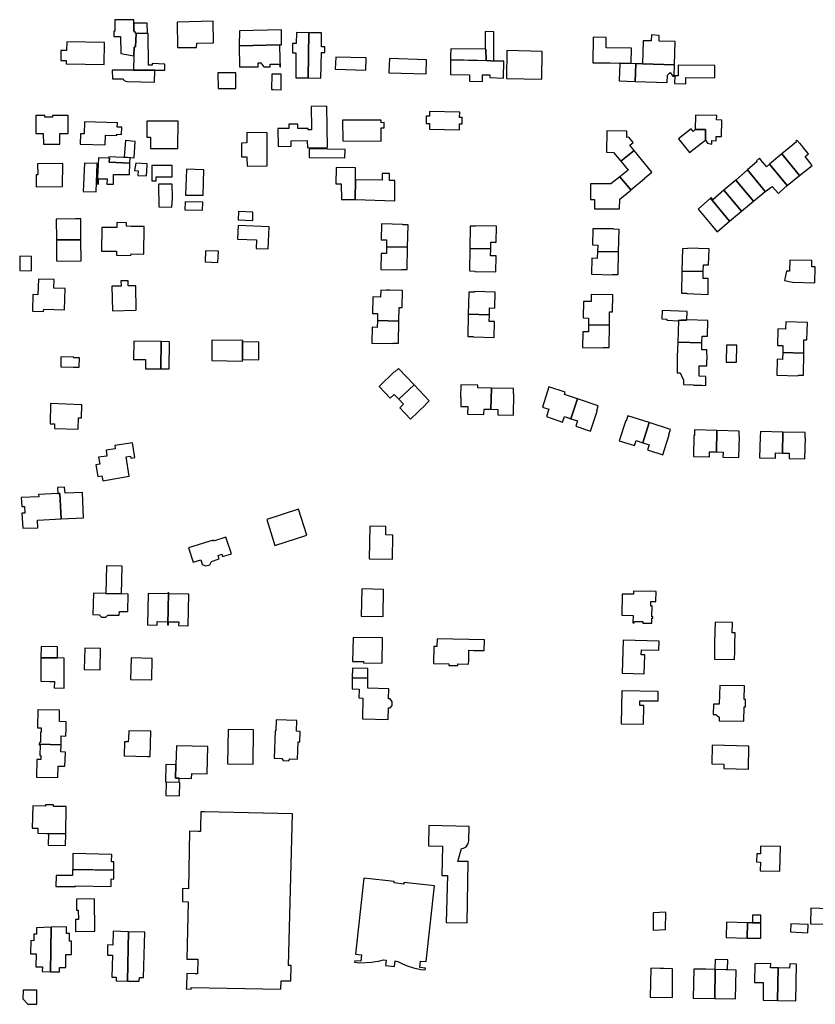
# Model space of a CAD drawing. Units: inches. Extents: x 7506619 to 7517640, y 5779564 to 5789929.
# Drawn here: x 7510249 to 7510563, y 5786740 to 5787129 of the extents above; entities that cross this region are included whole.
import ezdxf

# ---------------------------------------------------------------- set-up
doc = ezdxf.new("R2010")
doc.units = ezdxf.units.IN
doc.header["$MEASUREMENT"] = 0

msp = doc.modelspace()

# ---------------------------------------------------------------- linework, layer by layer
for points in [[(7510288.51, 5787115.37), (7510293.65, 5787114.46), (7510293.76, 5787117.94), (7510294.34, 5787117.98), (7510294.52, 5787123.28), (7510293.63, 5787124.34), (7510293.64, 5787127.35), (7510293.64, 5787128.75), (7510286.1, 5787128.7), (7510286.08, 5787124.21), (7510285.77, 5787124.21), (7510285.78, 5787122.09), (7510288.35, 5787122.1), (7510288.51, 5787115.37)], [(7510293.64, 5787127.35), (7510293.63, 5787124.34), (7510294.52, 5787123.28), (7510299.03, 5787123.36), (7510298.96, 5787127.36), (7510293.64, 5787127.35)], [(7510310.78, 5787127.82), (7510310.86, 5787117.81), (7510318.46, 5787117.82), (7510318.49, 5787119.53), (7510325.17, 5787119.6), (7510325.04, 5787128.12), (7510310.78, 5787127.82)], [(7510294.52, 5787123.28), (7510294.34, 5787117.98), (7510293.76, 5787117.94), (7510293.65, 5787114.46), (7510293.48, 5787108.85), (7510301.91, 5787108.85), (7510305.87, 5787108.81), (7510305.94, 5787111.14), (7510300.88, 5787111.39), (7510300.85, 5787110.83), (7510299.43, 5787110.73), (7510299.37, 5787123.3), (7510299.03, 5787123.36), (7510294.52, 5787123.28)], [(7510335.4, 5787124.33), (7510335.35, 5787118.4), (7510351.41, 5787118.84), (7510352.05, 5787118.86), (7510352.04, 5787124.76), (7510335.4, 5787124.33)], [(7510362.56, 5787105.71), (7510362.84, 5787123.55), (7510357.93, 5787123.66), (7510357.87, 5787119.3), (7510356.42, 5787119.33), (7510356.37, 5787115.62), (7510357.76, 5787115.7), (7510357.66, 5787105.8), (7510362.56, 5787105.71)], [(7510362.84, 5787123.55), (7510362.56, 5787105.71), (7510367.64, 5787105.69), (7510367.81, 5787115.78), (7510369.21, 5787115.73), (7510369.22, 5787117.98), (7510367.8, 5787118.02), (7510367.82, 5787123.55), (7510362.84, 5787123.55)], [(7510432.54, 5787124.07), (7510432.57, 5787117.04), (7510432.8, 5787117.09), (7510432.91, 5787112.58), (7510434.82, 5787112.54), (7510435.92, 5787112.52), (7510435.92, 5787124), (7510432.54, 5787124.07)], [(7510267.12, 5787119.99), (7510267.01, 5787116.55), (7510264.83, 5787116.58), (7510264.79, 5787112.68), (7510266.95, 5787112.66), (7510266.91, 5787111.34), (7510281.94, 5787111.08), (7510282.11, 5787119.78), (7510267.12, 5787119.99)], [(7510475.22, 5787121.85), (7510475.08, 5787111.74), (7510481.98, 5787111.66), (7510485.74, 5787111.6), (7510490.27, 5787111.53), (7510490.36, 5787117.51), (7510480.41, 5787117.66), (7510480.46, 5787121.77), (7510475.22, 5787121.85)], [(7510507.69, 5787120.19), (7510501.29, 5787120.31), (7510501.37, 5787122.56), (7510498.35, 5787122.78), (7510498.21, 5787120.36), (7510495.06, 5787120.42), (7510494.83, 5787111.24), (7510507.4, 5787110.87), (7510507.69, 5787120.19)], [(7510335.35, 5787118.4), (7510335.48, 5787110.09), (7510339.77, 5787110.12), (7510342.86, 5787110.08), (7510342.84, 5787111.74), (7510343.82, 5787111.74), (7510345.03, 5787110.13), (7510347.57, 5787110.16), (7510347.56, 5787111.19), (7510351.3, 5787111.21), (7510351.31, 5787110.18), (7510351.57, 5787110.18), (7510351.55, 5787112.98), (7510351.41, 5787118.84), (7510335.35, 5787118.4)], [(7510418.95, 5787117.21), (7510418.91, 5787114.5), (7510418.89, 5787112.86), (7510432.91, 5787112.58), (7510432.8, 5787117.09), (7510432.57, 5787117.04), (7510418.95, 5787117.21)], [(7510441.13, 5787116.54), (7510440.96, 5787105.54), (7510454.96, 5787105.18), (7510455.16, 5787116.18), (7510441.13, 5787116.54)], [(7510373.26, 5787109.22), (7510385.34, 5787108.8), (7510385.51, 5787113.65), (7510373.45, 5787113.96), (7510373.26, 5787109.22)], [(7510409.24, 5787107.38), (7510409.39, 5787112.9), (7510394.68, 5787113.41), (7510394.53, 5787108.17), (7510394.52, 5787107.77), (7510409.24, 5787107.38)], [(7510418.89, 5787112.86), (7510418.84, 5787107.1), (7510426.35, 5787106.99), (7510426.41, 5787104.42), (7510431.55, 5787104.37), (7510431.56, 5787106.97), (7510434.42, 5787106.96), (7510434.42, 5787105.84), (7510439.77, 5787105.67), (7510439.91, 5787112.3), (7510435.92, 5787112.38), (7510434.82, 5787112.42), (7510434.82, 5787112.54), (7510418.89, 5787112.86)], [(7510492.1, 5787111.32), (7510485.74, 5787111.6), (7510485.52, 5787104.56), (7510491.86, 5787104.35), (7510492.1, 5787111.32)], [(7510507.4, 5787110.87), (7510494.83, 5787111.24), (7510492.1, 5787111.32), (7510491.86, 5787104.35), (7510504.55, 5787103.91), (7510504.65, 5787106.81), (7510505.76, 5787107.82), (7510506.81, 5787106.42), (7510507.26, 5787106.41), (7510507.4, 5787110.87)], [(7510301.91, 5787108.85), (7510293.48, 5787108.85), (7510285.11, 5787108.83), (7510285.16, 5787105.38), (7510289.42, 5787105.42), (7510289.6, 5787104.92), (7510289.76, 5787104.76), (7510290.46, 5787104.44), (7510291.02, 5787104.37), (7510301.84, 5787104.12), (7510301.91, 5787108.7), (7510301.91, 5787108.85)], [(7510326.84, 5787107.74), (7510326.94, 5787101.52), (7510334.03, 5787101.61), (7510333.99, 5787107.8), (7510326.84, 5787107.74)], [(7510523.38, 5787105.83), (7510523.4, 5787110.58), (7510508.9, 5787110.74), (7510508.81, 5787106.54), (7510507.51, 5787106.57), (7510507.45, 5787103.47), (7510511.9, 5787103.38), (7510511.92, 5787105.88), (7510523.38, 5787105.83)], [(7510348.16, 5787107.21), (7510348.12, 5787101.13), (7510348.88, 5787101.14), (7510351.88, 5787101.07), (7510351.91, 5787107.28), (7510348.16, 5787107.21)], [(7510350.54, 5787085.8), (7510350.68, 5787078.69), (7510355.88, 5787078.8), (7510355.84, 5787080.9), (7510362.22, 5787080.94), (7510362.27, 5787078.1), (7510370.28, 5787078.24), (7510370.01, 5787094.6), (7510363.7, 5787094.5), (7510363.84, 5787085.78), (7510363.85, 5787085.16), (7510362.58, 5787085.16), (7510362.58, 5787085.76), (7510358.52, 5787085.77), (7510358.48, 5787087.52), (7510354.94, 5787087.44), (7510354.97, 5787085.8), (7510351.14, 5787085.8), (7510350.54, 5787085.8)], [(7510410.59, 5787092.46), (7510410.57, 5787090.56), (7510409.24, 5787090.58), (7510409.19, 5787087.71), (7510410.52, 5787087.69), (7510410.49, 5787085.49), (7510422.38, 5787085.26), (7510422.41, 5787087.63), (7510423.41, 5787087.61), (7510423.45, 5787090.13), (7510422.45, 5787090.15), (7510422.48, 5787092.2), (7510410.59, 5787092.46)], [(7510264.33, 5787079.61), (7510264.33, 5787083.77), (7510267.67, 5787083.78), (7510267.64, 5787090.89), (7510264.31, 5787090.88), (7510261.53, 5787090.88), (7510261.53, 5787090.23), (7510258.48, 5787090.21), (7510258.47, 5787090.87), (7510256.14, 5787090.86), (7510254.86, 5787090.85), (7510254.86, 5787083.74), (7510256.14, 5787083.75), (7510257.85, 5787083.75), (7510257.87, 5787079.6), (7510264.33, 5787079.61)], [(7510274.11, 5787088.41), (7510274.04, 5787083.69), (7510272.5, 5787083.68), (7510272.45, 5787079.56), (7510282.36, 5787079.22), (7510282.5, 5787083.1), (7510286.94, 5787082.93), (7510286.96, 5787083.45), (7510288.77, 5787083.39), (7510288.87, 5787086.22), (7510287.08, 5787086.28), (7510287.13, 5787087.94), (7510274.11, 5787088.41)], [(7510298.81, 5787088.59), (7510298.79, 5787082.31), (7510300.19, 5787082.29), (7510300.17, 5787077.87), (7510311.01, 5787077.9), (7510311.11, 5787088.61), (7510307.04, 5787088.6), (7510302.56, 5787088.6), (7510298.81, 5787088.59)], [(7510376.19, 5787089.04), (7510376.25, 5787080.84), (7510391.5, 5787080.75), (7510391.45, 5787085.94), (7510392.65, 5787085.96), (7510392.63, 5787088.11), (7510391.43, 5787088.02), (7510391.4, 5787089.02), (7510376.19, 5787089.04)], [(7510515.65, 5787085.36), (7510519.74, 5787085.3), (7510519.62, 5787081.16), (7510520.5, 5787079.95), (7510522.17, 5787079.6), (7510522.21, 5787080.95), (7510523.88, 5787080.82), (7510523.92, 5787082.53), (7510526.06, 5787082.55), (7510526.11, 5787089.09), (7510524.06, 5787089.14), (7510524.1, 5787090.84), (7510515.68, 5787090.95), (7510515.65, 5787085.36)], [(7510338.3, 5787074.5), (7510338.42, 5787070.88), (7510346.4, 5787070.94), (7510346.34, 5787084.08), (7510338.38, 5787084.18), (7510338.38, 5787080.02), (7510336.25, 5787079.97), (7510336.25, 5787074.49), (7510338.3, 5787074.5)], [(7510486.26, 5787072.86), (7510491.5, 5787077.02), (7510489.8, 5787079.2), (7510491.06, 5787080.22), (7510489.35, 5787082.37), (7510488.53, 5787082.24), (7510488.55, 5787084.64), (7510480.67, 5787084.78), (7510480.48, 5787076.34), (7510483.34, 5787076.21), (7510486.26, 5787072.86)], [(7510509.02, 5787081.61), (7510513.33, 5787076.24), (7510518.17, 5787080.03), (7510519.62, 5787081.16), (7510519.74, 5787085.3), (7510515.65, 5787085.36), (7510514.78, 5787084.5), (7510513.97, 5787085.55), (7510509.02, 5787081.61)], [(7510290.32, 5787080.96), (7510289.87, 5787074.56), (7510293.72, 5787074.21), (7510294.14, 5787080.66), (7510290.32, 5787080.96)], [(7510556.89, 5787067.2), (7510561.88, 5787071.15), (7510559.1, 5787074.62), (7510560.4, 5787075.71), (7510558.27, 5787078.27), (7510558.32, 5787078.34), (7510557, 5787079.88), (7510556.93, 5787079.83), (7510555.83, 5787081.12), (7510555.42, 5787080.79), (7510555.7, 5787080.45), (7510549.88, 5787075.67), (7510556.89, 5787067.2)], [(7510362.92, 5787074.32), (7510377.07, 5787074.15), (7510377.25, 5787077.46), (7510362.99, 5787077.77), (7510362.92, 5787074.32)], [(7510490.1, 5787061.44), (7510495.57, 5787065.92), (7510495.48, 5787066.03), (7510498.4, 5787068.43), (7510491.5, 5787077.02), (7510486.26, 5787072.86), (7510489.13, 5787069.27), (7510485.86, 5787066.59), (7510490.1, 5787061.44)], [(7510279.73, 5787074.13), (7510279.19, 5787063.85), (7510279.65, 5787063.79), (7510279.71, 5787065.86), (7510283.07, 5787065.8), (7510282.99, 5787063.73), (7510285.59, 5787063.7), (7510285.61, 5787067.58), (7510291.99, 5787067.51), (7510292.09, 5787072.01), (7510283.94, 5787072.37), (7510284.04, 5787074.04), (7510283.73, 5787074.05), (7510279.73, 5787074.13)], [(7510283.74, 5787074.57), (7510283.73, 5787074.05), (7510284.04, 5787074.04), (7510283.94, 5787072.37), (7510292.09, 5787072.01), (7510292.14, 5787074.1), (7510283.74, 5787074.57)], [(7510543.32, 5787060.88), (7510546.06, 5787062.84), (7510548.52, 5787060.08), (7510549.36, 5787060.83), (7510551.99, 5787063.17), (7510544.98, 5787071.65), (7510543.73, 5787070.62), (7510543.54, 5787070.85), (7510543.62, 5787070.91), (7510542.39, 5787072.42), (7510542.31, 5787072.36), (7510540.97, 5787073.98), (7510539.81, 5787073.02), (7510540.13, 5787072.64), (7510536.32, 5787069.36), (7510543.32, 5787060.88)], [(7510551.99, 5787063.17), (7510556.89, 5787067.2), (7510549.88, 5787075.67), (7510544.98, 5787071.65), (7510551.99, 5787063.17)], [(7510265.45, 5787062.82), (7510265.51, 5787071.86), (7510255.56, 5787071.72), (7510255.62, 5787067.47), (7510255.02, 5787067.46), (7510255.08, 5787062.74), (7510265.45, 5787062.82)], [(7510274.13, 5787072.08), (7510273.67, 5787060.89), (7510278.7, 5787060.67), (7510279.14, 5787071.88), (7510274.13, 5787072.08)], [(7510294.38, 5787071.99), (7510293.94, 5787069.12), (7510295.42, 5787069.04), (7510295.25, 5787067.17), (7510298.7, 5787067.09), (7510298.87, 5787071.07), (7510298.88, 5787071.28), (7510298.88, 5787071.77), (7510294.38, 5787071.99)], [(7510300.72, 5787071.08), (7510300.74, 5787065.05), (7510302.49, 5787065.05), (7510302.49, 5787066.66), (7510307.27, 5787066.69), (7510308.83, 5787066.7), (7510308.81, 5787071.18), (7510300.72, 5787071.08)], [(7510321.01, 5787059.36), (7510321.26, 5787069.4), (7510314.53, 5787069.63), (7510314.08, 5787059.4), (7510321.01, 5787059.36)], [(7510375.68, 5787063.83), (7510375.73, 5787057.7), (7510381.18, 5787057.65), (7510381.27, 5787065.42), (7510381.33, 5787070.26), (7510373.62, 5787070.38), (7510373.5, 5787063.92), (7510375.68, 5787063.83)], [(7510538.6, 5787056.96), (7510543.32, 5787060.88), (7510536.32, 5787069.36), (7510531.64, 5787065.38), (7510538.6, 5787056.96)], [(7510381.27, 5787065.42), (7510381.18, 5787057.65), (7510396.86, 5787057.15), (7510396.87, 5787065.18), (7510394.79, 5787065.24), (7510394.75, 5787067.95), (7510391.86, 5787068), (7510391.81, 5787065.27), (7510381.27, 5787065.42)], [(7510474.23, 5787063.93), (7510474.14, 5787057.67), (7510475.83, 5787057.65), (7510475.77, 5787054.05), (7510485.71, 5787054.05), (7510485.79, 5787057.81), (7510490.18, 5787061.35), (7510490.1, 5787061.44), (7510485.86, 5787066.59), (7510485.77, 5787066.7), (7510482.25, 5787063.88), (7510474.23, 5787063.93)], [(7510533.88, 5787053.03), (7510538.6, 5787056.96), (7510531.64, 5787065.38), (7510526.99, 5787061.37), (7510533.88, 5787053.03)], [(7510308.86, 5787063.75), (7510303.43, 5787063.8), (7510303.55, 5787054.78), (7510308.63, 5787054.65), (7510308.64, 5787054.78), (7510308.89, 5787058.26), (7510308.86, 5787063.75)], [(7510529.15, 5787049.11), (7510533.88, 5787053.03), (7510526.99, 5787061.37), (7510522.59, 5787057.58), (7510522.29, 5787057.94), (7510521.89, 5787058.42), (7510521.64, 5787058.2), (7510529.15, 5787049.11)], [(7510524.27, 5787044.89), (7510529.15, 5787049.11), (7510521.64, 5787058.2), (7510516.83, 5787053.88), (7510524.27, 5787044.89)], [(7510313.97, 5787056.76), (7510313.83, 5787053.62), (7510320.78, 5787053.46), (7510320.94, 5787056.64), (7510313.97, 5787056.76)], [(7510263.03, 5787041.71), (7510272.73, 5787041.72), (7510272.64, 5787050.1), (7510270.56, 5787050.1), (7510262.98, 5787049.92), (7510263.03, 5787041.71)], [(7510335.02, 5787052.87), (7510334.91, 5787049.6), (7510340.65, 5787049.43), (7510340.75, 5787052.7), (7510335.02, 5787052.87)], [(7510292.51, 5787035.5), (7510292.53, 5787036.2), (7510297.58, 5787036.12), (7510297.79, 5787046.98), (7510292.6, 5787047.06), (7510290.68, 5787047.09), (7510290.7, 5787048.48), (7510286.96, 5787048.54), (7510286.96, 5787046.55), (7510280.97, 5787046.67), (7510280.8, 5787037.31), (7510286.8, 5787037.21), (7510286.76, 5787035.62), (7510292.51, 5787035.5)], [(7510334.89, 5787047.41), (7510334.66, 5787042.01), (7510342.14, 5787041.74), (7510341.99, 5787038.31), (7510346.76, 5787038.13), (7510347.14, 5787046.93), (7510334.89, 5787047.41)], [(7510393.55, 5787038.97), (7510401.89, 5787038.81), (7510402.08, 5787047.48), (7510402.1, 5787047.65), (7510400, 5787047.7), (7510400, 5787047.83), (7510391.63, 5787048.01), (7510391.5, 5787041.8), (7510393.6, 5787041.76), (7510393.55, 5787038.97)], [(7510426.51, 5787038.32), (7510434.77, 5787038.13), (7510434.83, 5787040.83), (7510436.95, 5787040.78), (7510437.09, 5787047.08), (7510428.69, 5787047.26), (7510428.69, 5787047.14), (7510426.69, 5787047.18), (7510426.68, 5787047.05), (7510426.51, 5787038.32)], [(7510476.98, 5787037.08), (7510485.34, 5787036.94), (7510485.55, 5787045.74), (7510485.55, 5787045.85), (7510483.35, 5787045.91), (7510483.36, 5787046.05), (7510475.14, 5787046.12), (7510474.94, 5787039.74), (7510477.06, 5787039.68), (7510476.98, 5787037.08)], [(7510272.73, 5787041.72), (7510263.03, 5787041.71), (7510263.03, 5787041.48), (7510263.13, 5787033.38), (7510264.9, 5787033.29), (7510272.82, 5787033.44), (7510272.73, 5787041.72)], [(7510326.83, 5787032.75), (7510327.07, 5787037.29), (7510321.99, 5787037.4), (7510321.84, 5787033), (7510326.83, 5787032.75)], [(7510401.89, 5787038.81), (7510393.55, 5787038.97), (7510393.5, 5787036.31), (7510391.39, 5787036.35), (7510391.27, 5787030.05), (7510399.57, 5787029.88), (7510399.57, 5787030.03), (7510401.67, 5787029.99), (7510401.68, 5787030.15), (7510401.89, 5787038.81)], [(7510434.77, 5787038.13), (7510426.51, 5787038.32), (7510426.35, 5787029.6), (7510426.34, 5787029.45), (7510428.44, 5787029.41), (7510428.44, 5787029.25), (7510436.74, 5787029.08), (7510436.86, 5787035.43), (7510434.72, 5787035.47), (7510434.77, 5787038.13)], [(7510510.37, 5787029.39), (7510518.81, 5787029.21), (7510518.83, 5787031.89), (7510520.87, 5787031.83), (7510521.06, 5787038.17), (7510512.64, 5787038.44), (7510512.64, 5787038.3), (7510510.55, 5787038.16), (7510510.37, 5787029.39)], [(7510248.51, 5787029.62), (7510253.16, 5787029.48), (7510253.19, 5787035.12), (7510248.57, 5787035.24), (7510248.51, 5787029.62)], [(7510485.34, 5787036.94), (7510476.98, 5787037.08), (7510476.9, 5787034.38), (7510474.78, 5787034.45), (7510474.58, 5787028.11), (7510482.9, 5787027.86), (7510482.9, 5787027.98), (7510485.12, 5787028.04), (7510485.12, 5787028.18), (7510485.34, 5787036.94)], [(7510554.05, 5787024.97), (7510562.94, 5787024.76), (7510563.08, 5787031.03), (7510561.7, 5787031.06), (7510561.75, 5787033.6), (7510553.01, 5787033.76), (7510552.85, 5787029.37), (7510551.71, 5787029.41), (7510550.89, 5787025.61), (7510554.05, 5787024.97)], [(7510253.64, 5787013.53), (7510257.99, 5787013.4), (7510258.02, 5787014.3), (7510266.2, 5787014.05), (7510266.45, 5787022.44), (7510262.03, 5787022.57), (7510262.18, 5787025.99), (7510255.96, 5787026.18), (7510255.75, 5787020.05), (7510253.77, 5787020.11), (7510253.64, 5787013.53)], [(7510518.81, 5787029.21), (7510510.37, 5787029.39), (7510510.19, 5787020.71), (7510512.25, 5787020.67), (7510512.25, 5787020.53), (7510520.67, 5787020.17), (7510520.73, 5787026.49), (7510518.78, 5787026.51), (7510518.81, 5787029.21)], [(7510284.98, 5787023.39), (7510285.18, 5787013.69), (7510294.51, 5787013.87), (7510294.37, 5787023.57), (7510291.4, 5787023.52), (7510291.36, 5787025.57), (7510288.55, 5787025.52), (7510288.58, 5787023.46), (7510284.98, 5787023.39)], [(7510389.95, 5787009.84), (7510398.43, 5787009.64), (7510398.55, 5787015.03), (7510399.72, 5787015), (7510399.86, 5787021.74), (7510394.85, 5787021.9), (7510394.85, 5787021.8), (7510393.63, 5787021.82), (7510393.63, 5787021.76), (7510391.25, 5787021.81), (7510391.19, 5787019.1), (7510388.16, 5787019.21), (7510388.02, 5787012.61), (7510390.02, 5787012.57), (7510389.95, 5787009.84)], [(7510425.9, 5787012.32), (7510434.24, 5787012.15), (7510434.31, 5787014.84), (7510436.43, 5787014.79), (7510436.57, 5787021.06), (7510428.29, 5787021.25), (7510428.29, 5787021.11), (7510426.12, 5787021.1), (7510426.12, 5787020.98), (7510425.9, 5787012.32)], [(7510473.42, 5787008.12), (7510481.68, 5787007.94), (7510481.77, 5787013.25), (7510482.92, 5787013.23), (7510483.03, 5787020.05), (7510474.52, 5787020.18), (7510474.46, 5787017.33), (7510471.43, 5787017.39), (7510471.3, 5787010.84), (7510473.43, 5787010.8), (7510473.42, 5787008.12)], [(7510434.24, 5787012.15), (7510425.9, 5787012.32), (7510425.68, 5787003.65), (7510425.68, 5787003.53), (7510427.83, 5787003.48), (7510427.82, 5787003.35), (7510436.17, 5787003.16), (7510436.31, 5787009.41), (7510434.17, 5787009.46), (7510434.24, 5787012.15)], [(7510502.53, 5787013.82), (7510502.41, 5787010.46), (7510504.45, 5787010.42), (7510504.44, 5787009.98), (7510509, 5787009.77), (7510509.01, 5787009.95), (7510509.99, 5787009.91), (7510510, 5787010.02), (7510512.12, 5787009.94), (7510512.26, 5787010.09), (7510512.43, 5787013.46), (7510502.53, 5787013.82)], [(7510398.43, 5787009.64), (7510389.95, 5787009.84), (7510389.88, 5787007.11), (7510387.9, 5787007.17), (7510387.72, 5787000.87), (7510396.11, 5787000.73), (7510396.11, 5787000.88), (7510398.24, 5787000.84), (7510398.25, 5787000.98), (7510398.43, 5787009.64)], [(7510481.68, 5787007.94), (7510473.42, 5787008.12), (7510473.38, 5787005.36), (7510471.19, 5787005.4), (7510471.06, 5786999.2), (7510479.36, 5786999.04), (7510479.36, 5786999.18), (7510481.55, 5786999.23), (7510481.68, 5787007.94)], [(7510518.32, 5787003.65), (7510520.42, 5787003.6), (7510520.56, 5787009.86), (7510512.26, 5787010.09), (7510512.12, 5787009.94), (7510510, 5787010.02), (7510509.99, 5787009.91), (7510509.01, 5787009.95), (7510509, 5787009.77), (7510508.76, 5787001.23), (7510518.23, 5787000.97), (7510518.32, 5787003.65)], [(7510550.19, 5786997.18), (7510558.52, 5786996.94), (7510558.62, 5787002.27), (7510559.77, 5787002.24), (7510559.96, 5787009.02), (7510551.4, 5787009.26), (7510551.35, 5787006.44), (7510548.29, 5787006.51), (7510548.15, 5786999.96), (7510550.25, 5786999.91), (7510550.19, 5786997.18)], [(7510293.62, 5787001.62), (7510293.52, 5786994.41), (7510298.25, 5786994.42), (7510298.25, 5786992.54), (7510298.26, 5786990.74), (7510304.36, 5786990.75), (7510304.45, 5787001.49), (7510293.62, 5787001.62)], [(7510304.45, 5787001.49), (7510304.36, 5786990.75), (7510307.65, 5786990.78), (7510307.75, 5787001.44), (7510304.45, 5787001.49)], [(7510336.56, 5786993.83), (7510336.57, 5786994.43), (7510336.67, 5787001.4), (7510336.68, 5787002), (7510324.53, 5787002.14), (7510324.42, 5786993.99), (7510336.56, 5786993.83)], [(7510336.67, 5787001.4), (7510336.57, 5786994.43), (7510343.01, 5786994.34), (7510343.12, 5787001.31), (7510336.67, 5787001.4)], [(7510518.23, 5787000.97), (7510508.76, 5787001.23), (7510508.63, 5786998.24), (7510508.53, 5786995.73), (7510508.46, 5786992.12), (7510508.42, 5786989.16), (7510509.67, 5786989.12), (7510510.94, 5786986.24), (7510510.94, 5786984.49), (7510513.18, 5786984.44), (7510513.18, 5786984.56), (7510514.98, 5786984.47), (7510514.98, 5786984.35), (7510515.54, 5786984.27), (7510517.18, 5786984.25), (7510518.27, 5786984.24), (7510519.76, 5786984.2), (7510519.76, 5786986.77), (7510519.77, 5786987.73), (7510517.14, 5786987.87), (7510517.17, 5786991.97), (7510520.17, 5786991.95), (7510520.19, 5786994.21), (7510520.27, 5786994.58), (7510520.23, 5786998.32), (7510518.21, 5786998.3), (7510518.2, 5786999.25), (7510518.23, 5787000.97)], [(7510531.87, 5786993.36), (7510532, 5787000.06), (7510527.97, 5787000.15), (7510527.84, 5786993.42), (7510531.87, 5786993.36)], [(7510272.02, 5786991.36), (7510272.16, 5786995.11), (7510269.86, 5786995.11), (7510269.88, 5786995.41), (7510264.84, 5786995.54), (7510264.76, 5786991.49), (7510269.74, 5786991.4), (7510272.02, 5786991.36)], [(7510558.52, 5786996.94), (7510550.19, 5786997.18), (7510550.14, 5786994.46), (7510548.03, 5786994.51), (7510547.89, 5786988.22), (7510556.19, 5786988.04), (7510556.25, 5786988.22), (7510558.37, 5786988.18), (7510558.37, 5786988.29), (7510558.52, 5786996.94)], [(7510398.45, 5786978.7), (7510404.43, 5786984.44), (7510398.24, 5786990.9), (7510396.71, 5786989.42), (7510396.61, 5786989.52), (7510390.64, 5786983.78), (7510395.05, 5786979.19), (7510396.57, 5786980.65), (7510398.45, 5786978.7)], [(7510404.43, 5786984.44), (7510398.45, 5786978.7), (7510400.33, 5786976.74), (7510398.79, 5786975.34), (7510403.08, 5786970.8), (7510409.06, 5786976.59), (7510408.98, 5786976.68), (7510410.44, 5786978.15), (7510404.43, 5786984.44)], [(7510434.86, 5786974.74), (7510435.07, 5786983.16), (7510429.65, 5786983.26), (7510429.67, 5786984.31), (7510422.91, 5786984.43), (7510422.82, 5786979.47), (7510422.94, 5786979.52), (7510422.95, 5786975.9), (7510425.68, 5786975.85), (7510425.61, 5786972.83), (7510432.08, 5786972.68), (7510432.1, 5786974.78), (7510434.86, 5786974.74)], [(7510435.07, 5786983.16), (7510434.86, 5786974.74), (7510437.56, 5786974.71), (7510437.54, 5786972.57), (7510443.8, 5786972.49), (7510443.91, 5786980.82), (7510443.76, 5786980.82), (7510443.79, 5786983), (7510435.07, 5786983.16)], [(7510466.48, 5786970.99), (7510469, 5786978.84), (7510463.89, 5786980.54), (7510464.22, 5786981.54), (7510457.77, 5786983.68), (7510455.18, 5786975.56), (7510457.78, 5786974.78), (7510456.8, 5786971.86), (7510463.17, 5786969.72), (7510463.86, 5786971.84), (7510466.48, 5786970.99)], [(7510260.67, 5786976.98), (7510260.51, 5786969.04), (7510262.3, 5786968.96), (7510262.29, 5786967.12), (7510271.65, 5786966.86), (7510271.79, 5786971.36), (7510272.99, 5786971.33), (7510273.11, 5786976.57), (7510260.67, 5786976.98)], [(7510469, 5786978.84), (7510466.48, 5786970.99), (7510469.02, 5786970.16), (7510468.37, 5786968.02), (7510474.25, 5786966.06), (7510476.8, 5786974.05), (7510476.66, 5786974.1), (7510477.28, 5786976.08), (7510469, 5786978.84)], [(7510494.85, 5786961.52), (7510497.46, 5786969.47), (7510488.95, 5786972.23), (7510488.31, 5786970.23), (7510488.16, 5786970.27), (7510485.59, 5786962.33), (7510491.55, 5786960.4), (7510492.21, 5786962.39), (7510494.85, 5786961.52)], [(7510497.46, 5786969.47), (7510494.85, 5786961.52), (7510497.43, 5786960.66), (7510496.75, 5786958.73), (7510502.76, 5786956.79), (7510505.36, 5786964.7), (7510505.23, 5786964.74), (7510505.85, 5786966.75), (7510497.46, 5786969.47)], [(7510524.17, 5786966.35), (7510515.33, 5786966.58), (7510515.28, 5786964.42), (7510515.08, 5786964.4), (7510514.92, 5786956.06), (7510521.21, 5786955.92), (7510521.26, 5786958), (7510524.01, 5786957.91), (7510524.17, 5786966.35)], [(7510524.01, 5786957.91), (7510526.6, 5786957.83), (7510526.58, 5786955.79), (7510532.91, 5786955.64), (7510533.11, 5786963.96), (7510532.96, 5786963.96), (7510533.01, 5786966.11), (7510524.17, 5786966.35), (7510524.01, 5786957.91)], [(7510550.09, 5786957.43), (7510550.22, 5786965.73), (7510541.48, 5786965.92), (7510541.38, 5786965.92), (7510541.34, 5786963.82), (7510541.24, 5786963.81), (7510541.06, 5786955.51), (7510547.32, 5786955.37), (7510547.37, 5786957.49), (7510550.09, 5786957.43)], [(7510550.22, 5786965.73), (7510550.09, 5786957.43), (7510552.8, 5786957.38), (7510552.76, 5786955.26), (7510559, 5786955.12), (7510559.18, 5786963.43), (7510559.04, 5786963.43), (7510559.03, 5786965.53), (7510558.96, 5786965.53), (7510550.22, 5786965.73)], [(7510283, 5786956.24), (7510279.73, 5786955.79), (7510280.2, 5786953.07), (7510278.63, 5786952.8), (7510279.45, 5786948.17), (7510280.97, 5786948.45), (7510281.32, 5786946.52), (7510291.77, 5786948.35), (7510290.61, 5786955.98), (7510292.29, 5786956.26), (7510292.42, 5786955.43), (7510294, 5786955.69), (7510293.17, 5786961.46), (7510286.08, 5786960.46), (7510286.27, 5786959.07), (7510282.68, 5786958.58), (7510283, 5786956.24)], [(7510249.16, 5786939.89), (7510249.3, 5786936.32), (7510250.47, 5786936.38), (7510250.58, 5786933.73), (7510249.4, 5786933.67), (7510249.7, 5786927.7), (7510255.66, 5786927.94), (7510255.56, 5786930.99), (7510264.85, 5786931.41), (7510264.41, 5786941.47), (7510263.62, 5786941.46), (7510256.01, 5786941.11), (7510256.02, 5786940.19), (7510249.16, 5786939.89)], [(7510273.36, 5786941.82), (7510266.43, 5786941.56), (7510266.28, 5786943.92), (7510263.46, 5786943.85), (7510263.62, 5786941.46), (7510264.41, 5786941.47), (7510264.85, 5786931.41), (7510273.8, 5786931.81), (7510273.36, 5786941.82)], [(7510346.17, 5786931.19), (7510349.43, 5786920.97), (7510361.98, 5786925.01), (7510358.72, 5786935.24), (7510346.17, 5786931.19)], [(7510386.94, 5786928.52), (7510386.7, 5786915.7), (7510395.88, 5786915.53), (7510396.06, 5786925.03), (7510393.26, 5786925.08), (7510393.32, 5786928.4), (7510386.94, 5786928.52)], [(7510330.06, 5786924.19), (7510325.17, 5786922.58), (7510325.01, 5786923.08), (7510315.3, 5786919.93), (7510317.12, 5786914.3), (7510320.12, 5786915.28), (7510320.72, 5786913.38), (7510322.05, 5786912.89), (7510323.71, 5786913.32), (7510324.41, 5786914.64), (7510327.42, 5786915.58), (7510327.28, 5786916.06), (7510326.97, 5786917.01), (7510328.45, 5786917.49), (7510328.76, 5786916.54), (7510332.21, 5786917.66), (7510330.06, 5786924.19)], [(7510282.6, 5786901.9), (7510288.71, 5786901.77), (7510289.02, 5786912.72), (7510282.85, 5786912.86), (7510282.6, 5786901.9)], [(7510277.65, 5786902.01), (7510277.49, 5786893.59), (7510280.1, 5786893.53), (7510280.1, 5786893.35), (7510280.83, 5786892.56), (7510282.52, 5786892.52), (7510283.26, 5786893.28), (7510283.32, 5786893.44), (7510287.89, 5786893.35), (7510287.93, 5786894.86), (7510291.22, 5786894.8), (7510291.37, 5786901.71), (7510288.71, 5786901.77), (7510282.6, 5786901.9), (7510277.65, 5786902.01)], [(7510307.09, 5786889.56), (7510307.36, 5786902.24), (7510307.15, 5786902.24), (7510307.14, 5786901.8), (7510299.3, 5786901.95), (7510299.1, 5786889.52), (7510302.85, 5786889.45), (7510302.88, 5786890.83), (7510306.95, 5786890.77), (7510306.93, 5786889.56), (7510307.09, 5786889.56)], [(7510307.29, 5786889.55), (7510307.31, 5786890.77), (7510311.39, 5786890.7), (7510311.36, 5786889.28), (7510315.11, 5786889.2), (7510315.36, 5786901.63), (7510307.51, 5786901.79), (7510307.52, 5786902.24), (7510307.36, 5786902.24), (7510307.09, 5786889.56), (7510307.29, 5786889.55)], [(7510383.79, 5786903.72), (7510383.55, 5786893.04), (7510392.21, 5786892.88), (7510392.42, 5786903.54), (7510383.79, 5786903.72)], [(7510486.67, 5786901.74), (7510486.54, 5786893.39), (7510491.02, 5786893.31), (7510490.96, 5786890.31), (7510491.48, 5786890.3), (7510491.54, 5786890.87), (7510494.9, 5786890.82), (7510494.89, 5786890.22), (7510498.44, 5786890.16), (7510498.52, 5786892.15), (7510498.81, 5786892.17), (7510498.8, 5786892.77), (7510498.5, 5786892.76), (7510498.6, 5786897.01), (7510498.07, 5786896.97), (7510498.07, 5786898.82), (7510500.1, 5786898.82), (7510500.17, 5786902.7), (7510491.18, 5786902.86), (7510491.15, 5786901.66), (7510486.67, 5786901.74)], [(7510523.45, 5786890.66), (7510523.37, 5786886.53), (7510523.29, 5786882.73), (7510523.24, 5786879.89), (7510523.17, 5786876.02), (7510531.19, 5786875.87), (7510531.26, 5786879.03), (7510531.33, 5786882.06), (7510531.42, 5786886.39), (7510530.21, 5786886.42), (7510530.29, 5786890.52), (7510523.45, 5786890.66)], [(7510380.33, 5786884.58), (7510380.16, 5786875.11), (7510384.4, 5786875.03), (7510384.44, 5786874.52), (7510391.85, 5786874.45), (7510392.02, 5786884.38), (7510380.33, 5786884.58)], [(7510413.56, 5786884), (7510413.5, 5786880.96), (7510412.28, 5786880.98), (7510412.15, 5786874.29), (7510418.18, 5786874.18), (7510418.16, 5786873.54), (7510421.8, 5786873.49), (7510421.76, 5786874.11), (7510426.01, 5786874.03), (7510426.05, 5786875.54), (7510426.09, 5786877.09), (7510426.15, 5786879.49), (7510428.05, 5786879.45), (7510429.65, 5786879.42), (7510432.2, 5786879.37), (7510432.29, 5786883.65), (7510413.56, 5786884)], [(7510487.16, 5786883.49), (7510486.78, 5786870.49), (7510495.48, 5786870.22), (7510495.7, 5786877.69), (7510494.3, 5786877.73), (7510494.36, 5786879.66), (7510501.22, 5786879.51), (7510501.3, 5786883.16), (7510487.16, 5786883.49)], [(7510256.93, 5786876.52), (7510263.45, 5786876.46), (7510263.49, 5786880.8), (7510256.97, 5786880.94), (7510256.93, 5786876.52)], [(7510274.29, 5786880.36), (7510274.06, 5786871.89), (7510280.39, 5786871.72), (7510280.5, 5786880.23), (7510274.29, 5786880.36)], [(7510256.93, 5786876.52), (7510256.92, 5786867.27), (7510260.46, 5786867.14), (7510262.21, 5786867.11), (7510262.17, 5786864.63), (7510266.1, 5786864.57), (7510266.13, 5786876.44), (7510263.45, 5786876.46), (7510256.93, 5786876.52)], [(7510292.59, 5786876.45), (7510292.39, 5786868), (7510300.73, 5786867.8), (7510300.95, 5786876.25), (7510292.59, 5786876.45)], [(7510380.13, 5786872.41), (7510380, 5786868.61), (7510386.17, 5786868.49), (7510386.22, 5786872.33), (7510380.13, 5786872.41)], [(7510380, 5786868.61), (7510379.96, 5786864.23), (7510382.69, 5786864.14), (7510382.67, 5786860.68), (7510384.13, 5786860.6), (7510384.02, 5786852.36), (7510394.19, 5786852.16), (7510394.28, 5786856.73), (7510395.01, 5786856.72), (7510395.8, 5786857.73), (7510395.83, 5786859.17), (7510395.06, 5786860.25), (7510394.35, 5786860.27), (7510394.43, 5786864.3), (7510386.18, 5786864.46), (7510386.17, 5786868.49), (7510380, 5786868.61)], [(7510486.66, 5786863.47), (7510486.38, 5786850.44), (7510495.1, 5786850.24), (7510495.25, 5786857.64), (7510493.68, 5786857.68), (7510493.7, 5786859.57), (7510500.9, 5786859.52), (7510500.92, 5786863.19), (7510486.66, 5786863.47)], [(7510525.28, 5786865.64), (7510525.08, 5786858.14), (7510522.78, 5786858.21), (7510522.7, 5786854.1), (7510523.7, 5786854.08), (7510525.06, 5786853.1), (7510525.04, 5786851.66), (7510534.84, 5786851.53), (7510534.95, 5786857.2), (7510535.52, 5786857.18), (7510535.53, 5786859.98), (7510534.99, 5786860), (7510535.09, 5786865.47), (7510525.28, 5786865.64)], [(7510256.27, 5786842.41), (7510264.86, 5786842.1), (7510264.96, 5786845.64), (7510266.74, 5786845.59), (7510266.83, 5786848.83), (7510266.89, 5786851.25), (7510264.19, 5786851.3), (7510264.27, 5786855.83), (7510255.72, 5786855.98), (7510255.51, 5786849), (7510255.5, 5786848.87), (7510257.01, 5786848.83), (7510256.99, 5786847.12), (7510256.74, 5786847.12), (7510256.68, 5786842.99), (7510256.28, 5786843), (7510256.27, 5786842.41)], [(7510349.92, 5786851.98), (7510349.79, 5786847.72), (7510349.53, 5786847.72), (7510349.18, 5786836.84), (7510352.15, 5786836.73), (7510352.72, 5786835.9), (7510354.85, 5786835.84), (7510355.44, 5786836.61), (7510358.41, 5786836.5), (7510358.66, 5786843.29), (7510359.22, 5786843.28), (7510359.35, 5786847.42), (7510358, 5786847.46), (7510358.13, 5786851.71), (7510349.92, 5786851.98)], [(7510299.03, 5786837.54), (7510300.11, 5786837.52), (7510300.38, 5786847.46), (7510291.65, 5786847.61), (7510291.63, 5786847.12), (7510291.51, 5786844.88), (7510291.43, 5786843.26), (7510289.96, 5786843.34), (7510289.85, 5786837.76), (7510299.03, 5786837.54)], [(7510340.78, 5786834.44), (7510341.02, 5786848.02), (7510330.91, 5786848.23), (7510330.7, 5786834.57), (7510340.78, 5786834.44)], [(7510264.86, 5786842.1), (7510256.27, 5786842.41), (7510256.27, 5786842.1), (7510256.67, 5786842.09), (7510256.54, 5786837.96), (7510256.86, 5786837.96), (7510256.84, 5786836.29), (7510255.34, 5786836.29), (7510255.33, 5786836.14), (7510255.12, 5786829.34), (7510263.62, 5786829.2), (7510263.68, 5786833.68), (7510266.42, 5786833.64), (7510266.49, 5786836.22), (7510266.57, 5786839.27), (7510264.79, 5786839.32), (7510264.86, 5786842.1)], [(7510310.48, 5786841.76), (7510310.29, 5786834.2), (7510310.16, 5786828.93), (7510311.56, 5786828.91), (7510316.49, 5786828.77), (7510316.56, 5786830.78), (7510322.63, 5786830.6), (7510322.94, 5786841.44), (7510310.48, 5786841.76)], [(7510522.25, 5786842), (7510522.13, 5786834.61), (7510526.86, 5786834.49), (7510526.9, 5786832.71), (7510536.66, 5786832.55), (7510536.82, 5786841.65), (7510522.25, 5786842)], [(7510311.56, 5786828.91), (7510310.16, 5786828.93), (7510310.29, 5786834.2), (7510306.35, 5786834.33), (7510306.19, 5786827.51), (7510311.54, 5786827.42), (7510311.56, 5786828.91)], [(7510306.44, 5786827.41), (7510306.3, 5786822.09), (7510311.65, 5786821.94), (7510311.79, 5786827.26), (7510306.44, 5786827.41)], [(7510266.73, 5786806.97), (7510266.95, 5786817.7), (7510261.87, 5786817.81), (7510261.88, 5786818.36), (7510258.7, 5786818.42), (7510258.69, 5786817.87), (7510253.69, 5786817.98), (7510253.5, 5786809.24), (7510255.65, 5786809.19), (7510255.62, 5786807.21), (7510259.06, 5786807.14), (7510259.92, 5786807.12), (7510266.73, 5786806.97)], [(7510355.67, 5786748.78), (7510355.8, 5786754.85), (7510354.78, 5786754.88), (7510356.34, 5786814.91), (7510321.52, 5786815.68), (7510320.16, 5786815.67), (7510319.98, 5786809.58), (7510319.97, 5786807.89), (7510319.04, 5786807.92), (7510315.7, 5786807.95), (7510315.22, 5786785.25), (7510312.92, 5786785.27), (7510312.84, 5786780.15), (7510315.12, 5786780.11), (7510314.62, 5786757.46), (7510318, 5786757.39), (7510318.9, 5786757.37), (7510318.82, 5786751.55), (7510317.92, 5786751.57), (7510314.54, 5786751.68), (7510314.41, 5786746.28), (7510314.4, 5786745.64), (7510316.34, 5786745.59), (7510316.34, 5786746.23), (7510351.74, 5786745.59), (7510351.87, 5786748.83), (7510355.67, 5786748.78)], [(7510426.24, 5786809.83), (7510410.33, 5786810.18), (7510410.16, 5786802.17), (7510415.67, 5786802.05), (7510415.43, 5786790.52), (7510417.62, 5786790.46), (7510417.15, 5786771.91), (7510425.41, 5786771.71), (7510425.87, 5786796), (7510421.74, 5786796.07), (7510423.18, 5786801.09), (7510423.94, 5786801.23), (7510424.55, 5786801.48), (7510425.07, 5786801.85), (7510425.5, 5786802.42), (7510425.86, 5786803.16), (7510426.06, 5786804.13), (7510426.24, 5786809.83)], [(7510259.92, 5786807.12), (7510259.82, 5786802.52), (7510266.64, 5786802.38), (7510266.73, 5786806.97), (7510259.92, 5786807.12)], [(7510541.47, 5786802.06), (7510541.44, 5786799.06), (7510539.93, 5786799), (7510539.88, 5786795.83), (7510541.39, 5786795.81), (7510541.33, 5786792.36), (7510549.13, 5786792.23), (7510549.29, 5786801.93), (7510541.47, 5786802.06)], [(7510269.46, 5786799.15), (7510269.51, 5786792.85), (7510278.2, 5786792.67), (7510285.72, 5786792.52), (7510285.73, 5786795.92), (7510284.84, 5786795.94), (7510284.9, 5786798.84), (7510269.46, 5786799.15)], [(7510269.37, 5786792.85), (7510269.34, 5786790.43), (7510262.88, 5786790.51), (7510262.77, 5786786.18), (7510270.64, 5786786.12), (7510270.64, 5786786.41), (7510284.62, 5786786.14), (7510284.7, 5786789.1), (7510285.69, 5786789.09), (7510285.79, 5786792.52), (7510285.72, 5786792.52), (7510269.51, 5786792.85), (7510269.37, 5786792.85)], [(7510409.24, 5786756.42), (7510412.47, 5786786.42), (7510400.46, 5786787.7), (7510400.39, 5786787.1), (7510396.53, 5786787.55), (7510396.61, 5786788.12), (7510384.6, 5786789.39), (7510381.31, 5786759.39), (7510383.62, 5786759.16), (7510383.36, 5786756.59), (7510381.01, 5786756.78), (7510380.95, 5786756.21), (7510382.96, 5786756.01), (7510387.59, 5786756.19), (7510389.2, 5786756.43), (7510390.35, 5786756.64), (7510392.36, 5786757.17), (7510393.41, 5786757.06), (7510393.18, 5786754.91), (7510396.69, 5786754.53), (7510396.91, 5786756.68), (7510397.99, 5786756.54), (7510399.81, 5786755.6), (7510401.72, 5786754.83), (7510404.21, 5786754.03), (7510407.16, 5786753.38), (7510408.86, 5786753.17), (7510408.95, 5786753.78), (7510406.68, 5786754.11), (7510406.96, 5786756.67), (7510409.24, 5786756.42)], [(7510270.93, 5786781.15), (7510270.97, 5786776.75), (7510271.68, 5786776.79), (7510271.75, 5786773.09), (7510270.55, 5786773.07), (7510270.64, 5786768.4), (7510278.18, 5786768.47), (7510278.07, 5786781.22), (7510270.93, 5786781.15)], [(7510561.34, 5786777.51), (7510561.22, 5786771.35), (7510568.26, 5786771.23), (7510568.43, 5786777.3), (7510561.34, 5786777.51)], [(7510498.93, 5786775.67), (7510498.97, 5786768.84), (7510503.92, 5786769.16), (7510503.94, 5786776.01), (7510498.93, 5786775.67)], [(7510538.23, 5786774.78), (7510538.25, 5786771.76), (7510541.6, 5786771.7), (7510541.61, 5786774.74), (7510538.23, 5786774.78)], [(7510255.12, 5786769.75), (7510255.12, 5786767.29), (7510254.08, 5786767.28), (7510254.1, 5786764.69), (7510252.89, 5786764.72), (7510252.78, 5786759.5), (7510254.99, 5786759.45), (7510254.91, 5786754.36), (7510257.5, 5786754.32), (7510257.46, 5786752.53), (7510260.72, 5786752.39), (7510260.98, 5786770.09), (7510255.12, 5786769.75)], [(7510260.98, 5786770.09), (7510260.72, 5786752.39), (7510264.27, 5786752.34), (7510264.26, 5786754.13), (7510266.72, 5786754.13), (7510266.7, 5786759.25), (7510269.03, 5786759.26), (7510269.01, 5786764.49), (7510268.21, 5786764.49), (7510268.2, 5786767.51), (7510267.02, 5786767.51), (7510267.06, 5786770.17), (7510260.98, 5786770.09)], [(7510536.11, 5786765.72), (7510536.23, 5786771.79), (7510528, 5786772.07), (7510527.88, 5786765.91), (7510536.11, 5786765.72)], [(7510541.6, 5786771.7), (7510538.25, 5786771.76), (7510536.23, 5786771.79), (7510536.11, 5786765.72), (7510541.58, 5786765.69), (7510541.6, 5786771.7)], [(7510553.45, 5786771.32), (7510553.3, 5786768.16), (7510560.1, 5786767.83), (7510560.26, 5786771.14), (7510553.45, 5786771.32)], [(7510291.2, 5786748.76), (7510291.6, 5786768.26), (7510285.46, 5786768.46), (7510285.29, 5786762.96), (7510283.29, 5786763.02), (7510283.22, 5786759.02), (7510285.16, 5786758.96), (7510284.92, 5786750.29), (7510286.63, 5786750.29), (7510286.61, 5786748.89), (7510291.2, 5786748.76)], [(7510291.6, 5786768.26), (7510291.2, 5786748.76), (7510295.78, 5786748.76), (7510295.82, 5786750.15), (7510297.49, 5786750.11), (7510297.98, 5786768.06), (7510291.6, 5786768.26)], [(7510528.39, 5786753.37), (7510528.47, 5786757.13), (7510523.44, 5786757.28), (7510523.36, 5786753.47), (7510528.39, 5786753.37)], [(7510498.06, 5786753.8), (7510497.75, 5786742.4), (7510506.57, 5786742.21), (7510506.66, 5786753.62), (7510503.14, 5786753.7), (7510501.79, 5786753.72), (7510498.06, 5786753.8)], [(7510523.38, 5786741.86), (7510523.52, 5786753.31), (7510519.84, 5786753.4), (7510518.45, 5786753.43), (7510515.04, 5786753.51), (7510514.77, 5786742.03), (7510523.38, 5786741.86)], [(7510531.85, 5786753.12), (7510523.52, 5786753.31), (7510523.38, 5786741.86), (7510531.53, 5786741.7), (7510531.85, 5786753.12)], [(7510539.22, 5786755.6), (7510539.03, 5786748.24), (7510542.49, 5786748.12), (7510542.43, 5786741.2), (7510548.11, 5786741.08), (7510548.37, 5786754), (7510545.44, 5786754.04), (7510545.47, 5786755.66), (7510539.22, 5786755.6)], [(7510548.37, 5786754), (7510548.11, 5786741.08), (7510555.34, 5786740.92), (7510555.61, 5786755.46), (7510552.98, 5786755.51), (7510552.95, 5786753.91), (7510548.37, 5786754)], [(7510249.83, 5786745.19), (7510249.79, 5786741.67), (7510251.76, 5786739.62), (7510255.27, 5786739.56), (7510255.34, 5786745.1), (7510249.83, 5786745.19)]]:
    msp.add_lwpolyline(points, close=True)

doc.saveas('drawing.dxf')
